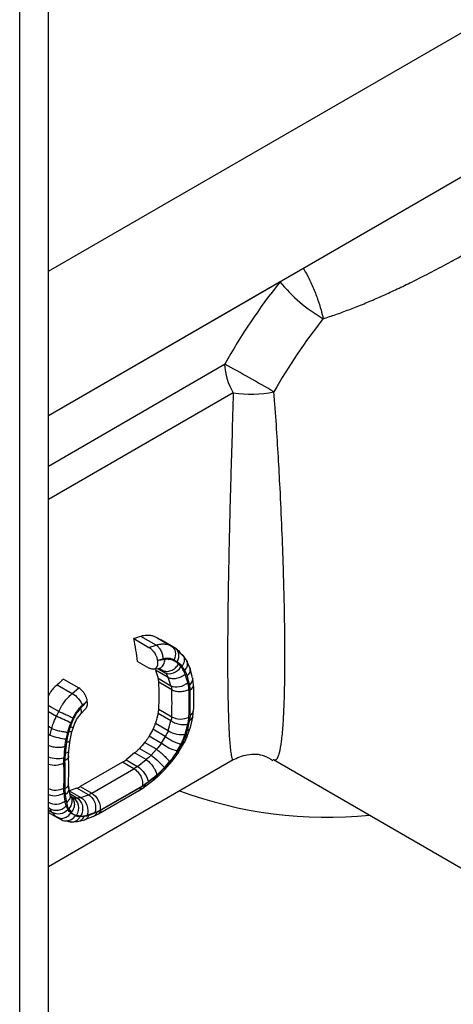
# Paper-space layout '_Isometric' of a CAD drawing. Units: inches. Extents: x -2.04 to 4.12, y -4.33 to 4.51.
# Drawn here: x 1.61 to 2.46, y -2.42 to -0.51 of the extents above; entities that cross this region are included whole.
import ezdxf

# ---------------------------------------------------------------- set-up
doc = ezdxf.new("R2010")
doc.units = ezdxf.units.IN
doc.header["$MEASUREMENT"] = 0

psp = doc.layouts.new('_Isometric')

# ---------------------------------------------------------------- linework, layer by layer
at = {"color": 7, "linetype": 'Continuous', "lineweight": 25}
for p, q in [((1.6703, -4.0986), (1.6703, 2.1701)), ((1.6147, -4.1308), (1.6147, 2.138)), ((1.6703, -1.2763), (2.5712, -0.7562)), ((1.8362, -1.7093), (1.8657, -1.7263)), ((1.8794, -1.7219), (1.8501, -1.705)), ((1.8818, -1.7078), (1.9096, -1.7239)), ((1.9158, -1.7273), (1.8882, -1.7114)), ((1.9178, -1.7285), (1.8885, -1.7116)), ((1.8657, -1.7263), (1.8794, -1.7219)), ((1.9339, -1.7453), (1.92, -1.7312)), ((1.8436, -1.7537), (1.8662, -1.7668)), ((1.938, -1.7507), (1.9325, -1.7427)), ((1.946, -1.7688), (1.9392, -1.753)), ((1.8746, -1.7688), (1.8843, -1.7673)), ((1.903, -1.7847), (1.8783, -1.7704)), ((1.8838, -1.7674), (1.8867, -1.767)), ((1.8973, -1.7759), (1.8928, -1.7712)), ((1.9505, -1.7857), (1.9457, -1.7677)), ((1.6999, -1.7879), (1.7294, -1.8049)), ((1.8834, -1.7864), (1.9083, -1.8007)), ((1.9098, -1.8085), (1.8847, -1.7941)), ((1.9505, -1.7857), (1.9507, -1.7866)), ((1.9524, -1.7995), (1.9506, -1.7865)), ((1.6873, -1.7989), (1.7167, -1.8159)), ((1.7167, -1.8159), (1.7294, -1.8049)), ((1.6859, -1.86), (1.6904, -1.8505)), ((1.7337, -1.855), (1.7431, -1.845)), ((1.8848, -1.8463), (1.9099, -1.8608)), ((1.9508, -1.8612), (1.9524, -1.8482)), ((1.9083, -1.8688), (1.8835, -1.8545)), ((1.946, -1.8821), (1.9507, -1.8615)), ((1.9508, -1.8611), (1.9507, -1.8617)), ((1.7125, -1.9061), (1.716, -1.8899)), ((1.716, -1.8901), (1.719, -1.8809)), ((1.8974, -1.8991), (1.8734, -1.8852)), ((1.8784, -1.8734), (1.9031, -1.8877)), ((1.9401, -1.8985), (1.9461, -1.8813)), ((1.7099, -1.9272), (1.7125, -1.9061)), ((1.8663, -1.8981), (1.8902, -1.9119)), ((1.9233, -1.9295), (1.9348, -1.9101)), ((1.9345, -1.9109), (1.94, -1.899)), ((1.7094, -1.9371), (1.7099, -1.9268)), ((1.8471, -1.9223), (1.87, -1.9355)), ((1.8803, -1.924), (1.8573, -1.9108)), ((1.87, -1.9355), (1.8803, -1.924)), ((1.6703, -2.1514), (2.0292, -1.9442)), ((1.8379, -1.9312), (1.8213, -1.9444)), ((1.8213, -1.9444), (1.8435, -1.9572)), ((1.8602, -1.9441), (1.8379, -1.9312)), ((1.8435, -1.9572), (1.8602, -1.9441)), ((1.8961, -1.9637), (1.9107, -1.9469)), ((1.9106, -1.9472), (1.9235, -1.9295)), ((2.107, -1.9439), (2.1073, -1.944)), ((2.1072, -1.9442), (2.7613, -2.3218)), ((1.8145, -1.949), (1.7324, -1.9964)), ((1.7545, -2.0092), (1.8366, -1.9618)), ((1.8366, -1.9618), (1.8145, -1.949)), ((1.8866, -1.9733), (1.8967, -1.9633)), ((1.8542, -1.9988), (1.8758, -1.9828)), ((1.8761, -1.9788), (1.8582, -1.9923)), ((1.8731, -1.9847), (1.8863, -1.9734)), ((1.7099, -1.9982), (1.7094, -1.991)), ((1.7124, -2.0124), (1.7097, -1.9971)), ((1.7259, -1.9994), (1.7109, -2.0045)), ((1.7109, -2.0045), (1.7332, -2.0174)), ((1.7481, -2.0122), (1.7259, -1.9994)), ((1.7324, -1.9964), (1.7545, -2.0092)), ((1.768, -2.0492), (1.8461, -2.0041)), ((1.7708, -2.0421), (1.8529, -1.9947)), ((1.8505, -1.9974), (1.7725, -2.0424)), ((1.8454, -2.0044), (1.8554, -1.9979)), ((1.7146, -2.0169), (1.7125, -2.0133)), ((1.717, -2.019), (1.7126, -2.0135)), ((1.7178, -2.0178), (1.7258, -2.0188)), ((1.7332, -2.0174), (1.7481, -2.0122)), ((1.6703, -2.0465), (1.6872, -2.0563)), ((1.686, -2.0556), (1.6769, -2.0459)), ((1.6819, -2.0528), (1.6928, -2.0579)), ((1.686, -2.0556), (1.6926, -2.0577)), ((1.686, -2.0556), (1.695, -2.0605)), ((1.7019, -2.0628), (1.7189, -2.0649)), ((1.7271, -2.0643), (1.7411, -2.0608)), ((1.7399, -2.0612), (1.7596, -2.0534)), ((1.7652, -2.046), (1.7488, -2.0523)), ((1.7574, -2.0543), (1.7675, -2.0494)), ((1.768, -2.0492), (1.7674, -2.0495)), ((1.7172, -2.0651), (1.7254, -2.0645))]:
    psp.add_line(p, q, dxfattribs=at)
at = {"color": 8, "linetype": 'Continuous', "lineweight": 25}
for p, q in [((1.6703, -0.9966), (2.7978, -0.3457)), ((2.1201, -1.0172), (1.6703, -1.2769)), ((1.6703, -1.3745), (2.0126, -1.1769)), ((2.0293, -1.2324), (1.6703, -1.4397)), ((1.8829, -1.7675), (1.8973, -1.7759)), ((1.8928, -1.7712), (1.8857, -1.7671)), ((1.8864, -1.7672), (1.8928, -1.7712)), ((1.6703, -1.851), (1.6859, -1.86)), ((1.6768, -1.8837), (1.6703, -1.88)), ((1.6703, -1.8945), (1.6736, -1.8965)), ((1.7258, -2.0188), (1.7121, -2.0108)), ((1.7145, -2.0159), (1.7178, -2.0178)), ((1.7178, -2.0178), (1.7149, -2.0162)), ((1.6737, -2.0393), (1.6703, -2.0374)), ((1.6703, -2.0421), (1.6769, -2.0459))]:
    psp.add_line(p, q, dxfattribs=at)
at = {"color": 7, "linetype": 'Continuous', "lineweight": 25, "flags": 128}
for points in [[(1.9158, -1.7273), (1.915, -1.7269), (1.9143, -1.7265), (1.9135, -1.726), (1.9127, -1.7256), (1.9119, -1.7252), (1.9112, -1.7247), (1.9104, -1.7243), (1.9096, -1.7239)], [(1.9279, -1.7388), (1.9306, -1.7406), (1.9325, -1.7427)], [(1.9402, -1.8984), (1.94, -1.899), (1.94, -1.8991)], [(1.695, -2.0605), (1.6984, -2.062), (1.702, -2.0628)], [(1.7254, -2.0645), (1.7261, -2.0644), (1.7272, -2.0643)]]:
    psp.add_lwpolyline(points, dxfattribs=at)
at = {"color": 8, "linetype": 'Continuous', "lineweight": 25, "flags": 128}
for points in [[(1.6904, -1.8505), (1.6748, -1.8415), (1.6703, -1.8389)], [(1.9234, -1.9294), (1.9234, -1.9295), (1.9231, -1.9296), (1.9222, -1.9293), (1.9207, -1.9284)]]:
    psp.add_lwpolyline(points, dxfattribs=at)
at = {"color": 7, "linetype": 'Continuous', "lineweight": 25}
for centre, radius, start, end in [((3.0634, -1.7682), 1.2057, 141.477, 150.6313), ((2.3578, -0.823), 0.307, 219.2464, 239.9045), ((3.0424, -1.7561), 1.0718, 141.477, 150.6313), ((2.1265, -1.1729), 0.114, 181.9871, 211.4793), ((-0.0233, -4.9226), 4.2633, 59.9994, 61.4744), ((2.0636, -1.0132), 0.2219, 261.1186, 281.647), ((1.0902, -1.857), 0.7605, 7.8023, 11.2008), ((1.9366, -1.7703), 0.00954, 15.6682, 35.9409), ((1.3095, -1.8205), 0.5758, 357.4359, 2.6335), ((1.2144, -2.0187), 0.7273, 17.4402, 18.7644), ((1.3012, -1.835), 0.6092, 357.5767, 2.4889), ((1.3123, -1.835), 0.6315, 357.5767, 2.4889), ((1.3144, -1.8338), 0.6315, 357.8085, 2.2571), ((1.5849, -2.1076), 0.2674, 61.1027, 67.797), ((1.2513, -1.6976), 0.679, 343.7415, 345.3912), ((0.7141, -1.6499), 0.9907, 345.5911, 346.3498), ((1.7131, -1.8), 0.1043, 247.7524, 265.5922), ((0.9532, -1.3724), 1.0812, 330.0679, 330.8478), ((1.9404, -1.8506), 0.0792, 230.6479, 255.4254), ((1.0716, -1.974), 0.6315, 357.5767, 2.4889), ((1.0694, -1.9752), 0.6315, 357.8085, 2.2571), ((2.2125, -1.2297), 0.8264, 249.6385, 275.6595), ((1.2023, -2.2727), 0.526, 25.5423, 26.3371), ((1.6893, -2.0234), 0.0257, 241.1445, 317.5602)]:
    psp.add_arc(centre, radius, start, end, dxfattribs=at)
at = {"color": 8, "linetype": 'Continuous', "lineweight": 25}
for centre, radius, start, end in [((1.917, -1.7508), 0.0176, 316.1461, 27.6437), ((1.9315, -1.7698), 0.0144, 304.1416, 8.4898), ((1.9357, -1.7875), 0.015, 304.6693, 3.4244), ((1.941, -1.7984), 0.0114, 292.9779, 355.1145), ((1.9403, -1.847), 0.0121, 295.01, 353.2514), ((1.9424, -1.8591), 0.00866, 282.2228, 342.449), ((1.717, -1.8714), 0.00969, 245.939, 281.9641), ((1.9358, -1.896), 0.00521, 262.0535, 323.4058), ((1.6882, -1.8923), 0.0496, 248.8783, 284.7212), ((1.6827, -1.916), 0.0387, 251.3599, 297.3662), ((1.8838, -1.9717), 0.00324, 331.2936, 35.3859), ((1.6845, -1.9677), 0.0355, 246.4956, 296.7958), ((1.8409, -1.9958), 0.00979, 302.0642, 350.9153), ((1.6823, -1.9836), 0.0307, 247.1403, 307.2628), ((1.6849, -2.0008), 0.0298, 240.713, 306.9432), ((1.7628, -2.0409), 0.00979, 302.0643, 350.9155), ((1.7041, -2.0398), 0.0231, 264.9095, 325.3538), ((1.7231, -2.0459), 0.0188, 282.6265, 333.18)]:
    psp.add_arc(centre, radius, start, end, dxfattribs=at)
at = {"color": 7, "linetype": 'Continuous', "lineweight": 25}
for points, knots in [([(2.2039, -1.0886), (2.2079, -1.0873), (2.2161, -1.0847), (2.2285, -1.0805), (2.2411, -1.076), (2.2539, -1.0712), (2.2668, -1.0662), (2.28, -1.0609), (2.2933, -1.0554), (2.3068, -1.0496), (2.3204, -1.0436), (2.3341, -1.0374), (2.3479, -1.0309), (2.3618, -1.0243), (2.3844, -1.0132), (2.415, -0.9977), (2.4424, -0.9831), (2.4604, -0.9733), (2.4708, -0.9676), (2.4845, -0.96), (2.5012, -0.9506), (2.5129, -0.944), (2.5192, -0.9403)], [0, 0, 0, 0, 0.035866, 0.072352, 0.109452, 0.147161, 0.185475, 0.224388, 0.263898, 0.304, 0.344694, 0.385979, 0.427855, 0.470321, 0.513378, 0.636583, 0.759449, 0.783147, 0.819079, 0.86722, 0.927538, 1, 1, 1, 1]), ([(1.8818, -1.7078), (1.8808, -1.7073), (1.8787, -1.7062), (1.8756, -1.705), (1.8725, -1.7041), (1.8695, -1.7035), (1.8657, -1.703), (1.861, -1.7029), (1.8555, -1.7035), (1.8519, -1.7045), (1.8501, -1.705)], [0, 0, 0, 0, 0.110541, 0.216275, 0.317206, 0.413341, 0.504686, 0.675476, 0.840557, 1, 1, 1, 1]), ([(1.8657, -1.7263), (1.8664, -1.7267), (1.8678, -1.7276), (1.87, -1.7294), (1.8722, -1.7316), (1.8743, -1.734), (1.8765, -1.737), (1.8787, -1.7409), (1.881, -1.746), (1.8817, -1.7497), (1.8822, -1.7518)], [0, 0, 0, 0, 0.092748, 0.188369, 0.286919, 0.388448, 0.493003, 0.624721, 0.793744, 1, 1, 1, 1]), ([(1.8794, -1.7219), (1.8807, -1.7216), (1.8831, -1.7208), (1.8868, -1.7201), (1.8906, -1.7197), (1.8945, -1.7196), (1.8983, -1.72), (1.9022, -1.7208), (1.906, -1.722), (1.9084, -1.7233), (1.9096, -1.7239)], [0, 0, 0, 0, 0.1108999, 0.2258141, 0.3447505, 0.4677166, 0.5947189, 0.7257634, 0.8608554, 1, 1, 1, 1]), ([(1.8794, -1.7219), (1.8812, -1.723), (1.8829, -1.7245), (1.8862, -1.7282), (1.8877, -1.7305), (1.8902, -1.7355), (1.8912, -1.7382), (1.8924, -1.7435), (1.8926, -1.7461), (1.8926, -1.7484)], [0, 0, 0, 0, 0.25, 0.25, 0.5, 0.5, 0.75, 0.75, 1, 1, 1, 1]), ([(1.9096, -1.7239), (1.9133, -1.726), (1.9159, -1.73), (1.9176, -1.7397), (1.9168, -1.7454), (1.9144, -1.7506)], [0, 0, 0, 0, 0.5, 0.5, 1, 1, 1, 1]), ([(1.9158, -1.7273), (1.9175, -1.7283), (1.9191, -1.7298), (1.9216, -1.7336), (1.9225, -1.7359), (1.9234, -1.7411), (1.9234, -1.7439), (1.9225, -1.7493), (1.9217, -1.7519), (1.9206, -1.7543)], [0, 0, 0, 0, 0.25, 0.25, 0.5, 0.5, 0.75, 0.75, 1, 1, 1, 1]), ([(1.9158, -1.7273), (1.9166, -1.7278), (1.9185, -1.7289), (1.9214, -1.7312), (1.9248, -1.7344), (1.9268, -1.7372), (1.9279, -1.7388)], [0, 0, 0, 0, 0.174286, 0.399058, 0.674302, 1, 1, 1, 1]), ([(1.8822, -1.7518), (1.8823, -1.7527), (1.8825, -1.7545), (1.8826, -1.757), (1.8824, -1.7593), (1.882, -1.7612), (1.8815, -1.7628), (1.8809, -1.7642), (1.8802, -1.7653), (1.8795, -1.7662), (1.8783, -1.7675), (1.8762, -1.7686), (1.8731, -1.7691), (1.8697, -1.7685), (1.8673, -1.7673), (1.8662, -1.7668)], [0, 0, 0, 0, 0.075172, 0.146032, 0.212581, 0.274826, 0.33277, 0.386421, 0.435788, 0.480884, 0.521724, 0.645796, 0.766515, 0.884399, 1, 1, 1, 1]), ([(1.8822, -1.7518), (1.8842, -1.7511), (1.8877, -1.7499), (1.8912, -1.7489), (1.8926, -1.7484)], [0, 0, 0, 0, 0.5893529, 1, 1, 1, 1]), ([(1.897, -1.7498), (1.895, -1.7501), (1.89, -1.7508), (1.885, -1.7514), (1.8822, -1.7518)], [0, 0, 0, 0, 0.422372, 1, 1, 1, 1]), ([(1.8926, -1.7484), (1.8936, -1.7482), (1.8955, -1.7476), (1.8984, -1.7472), (1.9013, -1.747), (1.905, -1.7472), (1.9095, -1.7481), (1.9128, -1.7498), (1.9144, -1.7506)], [0, 0, 0, 0, 0.124344, 0.248864, 0.373494, 0.498261, 0.748493, 1, 1, 1, 1]), ([(1.9231, -1.759), (1.9223, -1.7582), (1.9208, -1.7566), (1.9184, -1.7548), (1.9162, -1.7534), (1.9142, -1.7524), (1.9126, -1.7517), (1.91, -1.7507), (1.9063, -1.7498), (1.9016, -1.7494), (1.8985, -1.7497), (1.897, -1.7498)], [0, 0, 0, 0, 0.119771, 0.225419, 0.31705, 0.394739, 0.458533, 0.508463, 0.689554, 0.853338, 1, 1, 1, 1]), ([(1.8928, -1.7712), (1.8946, -1.7722), (1.897, -1.7729), (1.9024, -1.773), (1.9054, -1.7725), (1.9114, -1.7701), (1.9144, -1.7683), (1.9195, -1.7639), (1.9216, -1.7615), (1.9231, -1.759)], [0, 0, 0, 0, 0.25, 0.25, 0.5, 0.5, 0.75, 0.75, 1, 1, 1, 1]), ([(1.8973, -1.7759), (1.9016, -1.7782), (1.9075, -1.7782), (1.9188, -1.7737), (1.9242, -1.7693), (1.9277, -1.7639)], [0, 0, 0, 0, 0.5, 0.5, 1, 1, 1, 1]), ([(1.9358, -1.7781), (1.9354, -1.7769), (1.9345, -1.7744), (1.9327, -1.7708), (1.9305, -1.7672), (1.9287, -1.765), (1.9277, -1.7639)], [0, 0, 0, 0, 0.219877, 0.45983, 0.719865, 1, 1, 1, 1]), ([(1.903, -1.7847), (1.905, -1.7857), (1.9074, -1.7864), (1.913, -1.7869), (1.9162, -1.7868), (1.9226, -1.7855), (1.9259, -1.7844), (1.9315, -1.7815), (1.9339, -1.7799), (1.9358, -1.7781)], [0, 0, 0, 0, 0.25, 0.25, 0.5, 0.5, 0.75, 0.75, 1, 1, 1, 1]), ([(1.9083, -1.8007), (1.9126, -1.8029), (1.9187, -1.8036), (1.9309, -1.8014), (1.9369, -1.7985), (1.9411, -1.7948)], [0, 0, 0, 0, 0.5, 0.5, 1, 1, 1, 1]), ([(1.9432, -1.8076), (1.9431, -1.8065), (1.943, -1.8042), (1.9426, -1.801), (1.942, -1.7978), (1.9414, -1.7958), (1.9411, -1.7948)], [0, 0, 0, 0, 0.2454384, 0.4938926, 0.7454054, 1, 1, 1, 1]), ([(1.6873, -1.7989), (1.6823, -1.8037), (1.6759, -1.8097), (1.6714, -1.8183), (1.6703, -1.8203)], [0, 0, 0, 0, 0.772249, 1, 1, 1, 1]), ([(1.7459, -1.8304), (1.7458, -1.8295), (1.7455, -1.8277), (1.7447, -1.8251), (1.7438, -1.8228), (1.7429, -1.8206), (1.7419, -1.8186), (1.741, -1.8169), (1.7393, -1.8143), (1.7367, -1.811), (1.7331, -1.8073), (1.7306, -1.8057), (1.7294, -1.8049)], [0, 0, 0, 0, 0.093396, 0.179899, 0.259509, 0.332225, 0.398049, 0.456982, 0.509028, 0.680839, 0.844419, 1, 1, 1, 1]), ([(1.9098, -1.8085), (1.9118, -1.8096), (1.9143, -1.8105), (1.92, -1.8117), (1.9232, -1.8119), (1.9297, -1.8118), (1.933, -1.8113), (1.9387, -1.8098), (1.9412, -1.8087), (1.9432, -1.8076)], [0, 0, 0, 0, 0.25, 0.25, 0.5, 0.5, 0.75, 0.75, 1, 1, 1, 1]), ([(1.9524, -1.8484), (1.9527, -1.8385), (1.9531, -1.8224), (1.9526, -1.8057), (1.9524, -1.7993)], [0, 0, 0, 0, 0.613032, 1, 1, 1, 1]), ([(1.6904, -1.8505), (1.6912, -1.8488), (1.6929, -1.8455), (1.6957, -1.8407), (1.6986, -1.8363), (1.7015, -1.8321), (1.7045, -1.8283), (1.7076, -1.8247), (1.7106, -1.8215), (1.7136, -1.8185), (1.7157, -1.8168), (1.7167, -1.8159)], [0, 0, 0, 0, 0.124086, 0.244918, 0.362502, 0.476839, 0.587936, 0.695795, 0.800421, 0.901821, 1, 1, 1, 1]), ([(1.7167, -1.8159), (1.7207, -1.818), (1.7249, -1.8215), (1.732, -1.8297), (1.7348, -1.8344), (1.7363, -1.8387)], [0, 0, 0, 0, 0.5, 0.5, 1, 1, 1, 1]), ([(1.7459, -1.8304), (1.7434, -1.8333), (1.7391, -1.838), (1.7347, -1.8427), (1.733, -1.8446)], [0, 0, 0, 0, 0.596894, 1, 1, 1, 1]), ([(1.7363, -1.8387), (1.7376, -1.8375), (1.7408, -1.8347), (1.7441, -1.832), (1.7459, -1.8304)], [0, 0, 0, 0, 0.42073, 1, 1, 1, 1]), ([(1.7431, -1.8449), (1.7436, -1.8444), (1.7448, -1.843), (1.7459, -1.84), (1.7465, -1.8357), (1.7462, -1.8324), (1.7459, -1.8304)], [0, 0, 0, 0, 0.17744, 0.446336, 0.676181, 1, 1, 1, 1]), ([(1.6904, -1.8505), (1.6923, -1.8513), (1.6947, -1.8522), (1.6998, -1.8544), (1.7025, -1.8557), (1.7079, -1.8582), (1.7105, -1.8595), (1.715, -1.8618), (1.717, -1.8628), (1.7185, -1.8637)], [0, 0, 0, 0, 0.25, 0.25, 0.5, 0.5, 0.75, 0.75, 1, 1, 1, 1]), ([(1.733, -1.8446), (1.732, -1.8456), (1.7301, -1.8478), (1.7272, -1.8515), (1.7243, -1.8558), (1.7211, -1.8611), (1.7169, -1.8692), (1.7146, -1.876), (1.713, -1.8803)], [0, 0, 0, 0, 0.106991, 0.224295, 0.351936, 0.489974, 0.67655, 1, 1, 1, 1]), ([(1.7185, -1.8637), (1.7191, -1.8625), (1.7202, -1.86), (1.7221, -1.8564), (1.7242, -1.853), (1.7271, -1.8487), (1.731, -1.8436), (1.7345, -1.8403), (1.7363, -1.8387)], [0, 0, 0, 0, 0.1259493, 0.2516542, 0.3770309, 0.502079, 0.7512768, 1, 1, 1, 1]), ([(1.6768, -1.8837), (1.6773, -1.8819), (1.6783, -1.8785), (1.68, -1.8737), (1.6816, -1.8695), (1.6832, -1.8658), (1.6846, -1.8627), (1.6855, -1.8609), (1.6859, -1.86)], [0, 0, 0, 0, 0.222418, 0.422539, 0.600359, 0.755878, 0.889092, 1, 1, 1, 1]), ([(1.7189, -1.8811), (1.7208, -1.8761), (1.7246, -1.8661), (1.7308, -1.8586), (1.7338, -1.8548)], [0, 0, 0, 0, 0.508085, 1, 1, 1, 1]), ([(1.9083, -1.8688), (1.9103, -1.8701), (1.9127, -1.8715), (1.9184, -1.8738), (1.9216, -1.8748), (1.9281, -1.876), (1.9313, -1.8763), (1.9369, -1.8762), (1.9393, -1.8758), (1.9412, -1.8753)], [0, 0, 0, 0, 0.25, 0.25, 0.5, 0.5, 0.75, 0.75, 1, 1, 1, 1]), ([(1.9099, -1.8608), (1.9142, -1.8635), (1.9204, -1.8652), (1.9327, -1.8656), (1.9389, -1.8642), (1.9432, -1.8617)], [0, 0, 0, 0, 0.5, 0.5, 1, 1, 1, 1]), ([(1.9412, -1.8753), (1.9414, -1.8741), (1.942, -1.8717), (1.9426, -1.8683), (1.943, -1.8649), (1.9432, -1.8628), (1.9432, -1.8617)], [0, 0, 0, 0, 0.255488, 0.507315, 0.755482, 1, 1, 1, 1]), ([(1.6768, -1.8837), (1.6788, -1.8845), (1.6813, -1.8854), (1.6868, -1.887), (1.6898, -1.8878), (1.6959, -1.8892), (1.6989, -1.8898), (1.7041, -1.8905), (1.7064, -1.8907), (1.7082, -1.8908)], [0, 0, 0, 0, 0.25, 0.25, 0.5, 0.5, 0.75, 0.75, 1, 1, 1, 1]), ([(1.7101, -1.8895), (1.7096, -1.8912), (1.7086, -1.8944), (1.7075, -1.8991), (1.7066, -1.9034), (1.706, -1.9074), (1.7057, -1.9098), (1.7056, -1.911)], [0, 0, 0, 0, 0.230358, 0.445579, 0.645606, 0.830413, 1, 1, 1, 1]), ([(1.8734, -1.8852), (1.8739, -1.8842), (1.875, -1.8823), (1.8763, -1.8793), (1.8775, -1.8763), (1.8781, -1.8744), (1.8784, -1.8734)], [0, 0, 0, 0, 0.25094, 0.499997, 0.749055, 1, 1, 1, 1]), ([(1.9031, -1.8877), (1.9074, -1.8908), (1.9135, -1.8934), (1.9257, -1.896), (1.9317, -1.896), (1.9359, -1.8947)], [0, 0, 0, 0, 0.5, 0.5, 1, 1, 1, 1]), ([(1.8663, -1.8981), (1.8657, -1.8991), (1.8645, -1.9011), (1.8627, -1.9038), (1.8609, -1.9064), (1.8591, -1.9087), (1.8579, -1.9101), (1.8573, -1.9108)], [0, 0, 0, 0, 0.228256, 0.44238, 0.642374, 0.828245, 1, 1, 1, 1]), ([(1.8974, -1.8991), (1.8993, -1.9006), (1.9017, -1.9022), (1.9072, -1.9056), (1.9102, -1.9073), (1.9163, -1.9103), (1.9192, -1.9116), (1.9242, -1.9134), (1.9262, -1.9139), (1.9278, -1.9142)], [0, 0, 0, 0, 0.25, 0.25, 0.5, 0.5, 0.75, 0.75, 1, 1, 1, 1]), ([(1.9278, -1.9142), (1.9286, -1.9127), (1.9301, -1.9098), (1.932, -1.9056), (1.9336, -1.9017), (1.9349, -1.8981), (1.9356, -1.8958), (1.9359, -1.8947)], [0, 0, 0, 0, 0.230184, 0.445318, 0.645345, 0.830239, 1, 1, 1, 1]), ([(1.6698, -1.9163), (1.6717, -1.9172), (1.6742, -1.918), (1.6799, -1.9194), (1.6831, -1.9198), (1.6895, -1.9203), (1.6927, -1.9202), (1.6984, -1.9196), (1.7008, -1.9191), (1.7028, -1.9184)], [0, 0, 0, 0, 0.25, 0.25, 0.5, 0.5, 0.75, 0.75, 1, 1, 1, 1]), ([(1.8379, -1.9312), (1.8387, -1.9305), (1.8403, -1.9292), (1.8426, -1.9271), (1.8449, -1.9248), (1.8464, -1.9231), (1.8471, -1.9223)], [0, 0, 0, 0, 0.250436, 0.499354, 0.748596, 1, 1, 1, 1]), ([(1.8803, -1.924), (1.8822, -1.9255), (1.8845, -1.9273), (1.8897, -1.9317), (1.8924, -1.9341), (1.8976, -1.9389), (1.9, -1.9413), (1.9036, -1.9452), (1.905, -1.9468), (1.9058, -1.9479)], [0, 0, 0, 0, 0.25, 0.25, 0.5, 0.5, 0.75, 0.75, 1, 1, 1, 1]), ([(1.9136, -1.9382), (1.9144, -1.9371), (1.9156, -1.9353), (1.9179, -1.9317), (1.9194, -1.9292), (1.9205, -1.9273)], [0, 0, 0, 0, 0.318201, 0.486119, 1, 1, 1, 1]), ([(1.9207, -1.9284), (1.9201, -1.9293), (1.9189, -1.931), (1.9166, -1.9342), (1.9148, -1.9366), (1.9136, -1.9382)], [0, 0, 0, 0, 0.255355, 0.507816, 1, 1, 1, 1]), ([(1.7032, -1.9321), (1.703, -1.9334), (1.7027, -1.9359), (1.7025, -1.9396), (1.7024, -1.9431), (1.7025, -1.9454), (1.7025, -1.9465)], [0, 0, 0, 0, 0.255532, 0.507374, 0.755527, 1, 1, 1, 1]), ([(1.7094, -1.9911), (1.7097, -1.9812), (1.7103, -1.9634), (1.7097, -1.945), (1.7094, -1.9369)], [0, 0, 0, 0, 0.555247, 1, 1, 1, 1]), ([(1.8602, -1.9441), (1.8622, -1.9454), (1.8646, -1.9473), (1.8694, -1.9521), (1.8719, -1.9551), (1.876, -1.9612), (1.8777, -1.9643), (1.8799, -1.9698), (1.8804, -1.9722), (1.8805, -1.974)], [0, 0, 0, 0, 0.25, 0.25, 0.5, 0.5, 0.75, 0.75, 1, 1, 1, 1]), ([(1.87, -1.9355), (1.8744, -1.9389), (1.8799, -1.9436), (1.8896, -1.9528), (1.8936, -1.9571), (1.8955, -1.9596)], [0, 0, 0, 0, 0.5, 0.5, 1, 1, 1, 1]), ([(1.9058, -1.9479), (1.9074, -1.9461), (1.9095, -1.9436), (1.9121, -1.9403), (1.9131, -1.9389), (1.9136, -1.9382)], [0, 0, 0, 0, 0.582337, 0.791044, 1, 1, 1, 1]), ([(1.9136, -1.9382), (1.9127, -1.9395), (1.9114, -1.9415), (1.9095, -1.9442), (1.9085, -1.9455), (1.908, -1.9462)], [0, 0, 0, 0, 0.491502, 0.744072, 1, 1, 1, 1]), ([(2.0281, -1.9447), (2.0373, -1.9406), (2.0563, -1.9322), (2.086, -1.9332), (2.1008, -1.9422), (2.1062, -1.9456)], [0, 0, 0, 0, 0.373273, 0.770338, 1, 1, 1, 1]), ([(2.0287, -1.9441), (2.0288, -1.9443), (2.0289, -1.9445), (2.0291, -1.9442), (2.0291, -1.9441)], [0, 0, 0, 0, 0.548847, 1, 1, 1, 1]), ([(1.8366, -1.9618), (1.8388, -1.963), (1.8412, -1.9649), (1.8458, -1.97), (1.848, -1.9732), (1.8513, -1.9799), (1.8525, -1.9835), (1.8535, -1.9898), (1.8534, -1.9925), (1.8529, -1.9947)], [0, 0, 0, 0, 0.25, 0.25, 0.5, 0.5, 0.75, 0.75, 1, 1, 1, 1]), ([(1.8435, -1.9572), (1.8482, -1.9603), (1.8534, -1.9656), (1.8612, -1.9771), (1.8636, -1.9831), (1.8638, -1.9872)], [0, 0, 0, 0, 0.5, 0.5, 1, 1, 1, 1]), ([(1.8805, -1.974), (1.8817, -1.973), (1.8841, -1.971), (1.8878, -1.9676), (1.8917, -1.9638), (1.8942, -1.9611), (1.8955, -1.9596)], [0, 0, 0, 0, 0.229555, 0.472654, 0.729401, 1, 1, 1, 1]), ([(1.7025, -2.0007), (1.7025, -2.0017), (1.7024, -2.0038), (1.7025, -2.0069), (1.7028, -2.0098), (1.7031, -2.0117), (1.7032, -2.0126)], [0, 0, 0, 0, 0.245477, 0.493944, 0.745444, 1, 1, 1, 1]), ([(1.8529, -1.9947), (1.8538, -1.9942), (1.8555, -1.9931), (1.8583, -1.9913), (1.861, -1.9894), (1.8629, -1.988), (1.8638, -1.9872)], [0, 0, 0, 0, 0.245214, 0.493567, 0.745132, 1, 1, 1, 1]), ([(1.712, -2.013), (1.7125, -2.0135), (1.7136, -2.0147), (1.7141, -2.0161), (1.7144, -2.0169)], [0, 0, 0, 0, 0.467682, 1, 1, 1, 1]), ([(1.7178, -2.0178), (1.723, -2.0206), (1.727, -2.0262), (1.7297, -2.0393), (1.7285, -2.0466), (1.7251, -2.0522)], [0, 0, 0, 0, 0.5, 0.5, 1, 1, 1, 1]), ([(1.7258, -2.0188), (1.7281, -2.02), (1.7304, -2.0219), (1.7342, -2.027), (1.7356, -2.0302), (1.7371, -2.0372), (1.7371, -2.041), (1.7359, -2.0478), (1.7346, -2.0509), (1.7331, -2.0534)], [0, 0, 0, 0, 0.25, 0.25, 0.5, 0.5, 0.75, 0.75, 1, 1, 1, 1]), ([(1.7332, -2.0174), (1.7384, -2.0202), (1.7429, -2.0258), (1.7476, -2.039), (1.7477, -2.0463), (1.7455, -2.0519)], [0, 0, 0, 0, 0.5, 0.5, 1, 1, 1, 1]), ([(1.7481, -2.0122), (1.7504, -2.0134), (1.7528, -2.0153), (1.7571, -2.0205), (1.759, -2.0238), (1.7616, -2.0309), (1.7622, -2.0346), (1.7621, -2.0414), (1.7615, -2.0445), (1.7605, -2.0469)], [0, 0, 0, 0, 0.25, 0.25, 0.5, 0.5, 0.75, 0.75, 1, 1, 1, 1]), ([(1.7545, -2.0092), (1.7595, -2.0121), (1.7644, -2.0176), (1.7706, -2.0302), (1.7719, -2.0371), (1.7708, -2.0421)], [0, 0, 0, 0, 0.5, 0.5, 1, 1, 1, 1]), ([(1.6737, -2.0393), (1.6757, -2.0406), (1.6782, -2.0416), (1.6837, -2.0426), (1.6868, -2.0426), (1.6929, -2.0416), (1.6959, -2.0405), (1.7011, -2.0376), (1.7034, -2.0357), (1.7052, -2.0338)], [0, 0, 0, 0, 0.25, 0.25, 0.5, 0.5, 0.75, 0.75, 1, 1, 1, 1]), ([(1.7057, -2.0277), (1.7058, -2.0287), (1.7062, -2.0309), (1.7071, -2.034), (1.7084, -2.0371), (1.7096, -2.0389), (1.7102, -2.0398)], [0, 0, 0, 0, 0.22006, 0.460073, 0.720047, 1, 1, 1, 1]), ([(1.7605, -2.0469), (1.7613, -2.0466), (1.763, -2.046), (1.7655, -2.0449), (1.7681, -2.0436), (1.7699, -2.0426), (1.7708, -2.0421)], [0, 0, 0, 0, 0.252141, 0.502792, 0.752048, 1, 1, 1, 1]), ([(1.7081, -2.0632), (1.71, -2.0642), (1.7122, -2.0649), (1.7168, -2.0653), (1.7191, -2.0651), (1.7236, -2.0635), (1.7257, -2.0622), (1.7292, -2.0589), (1.7307, -2.0569), (1.7318, -2.0549)], [0, 0, 0, 0, 0.25, 0.25, 0.5, 0.5, 0.75, 0.75, 1, 1, 1, 1]), ([(1.7192, -2.0504), (1.7184, -2.0499), (1.7171, -2.0493), (1.7154, -2.0484), (1.7146, -2.0479), (1.7142, -2.0476)], [0, 0, 0, 0, 0.4921163, 0.744561, 1, 1, 1, 1]), ([(1.7148, -2.046), (1.7155, -2.0469), (1.7164, -2.0479), (1.7179, -2.0494), (1.7186, -2.0499), (1.7192, -2.0504)], [0, 0, 0, 0, 0.5140301, 0.6593029, 1, 1, 1, 1]), ([(1.7192, -2.0504), (1.7196, -2.0506), (1.7205, -2.051), (1.7225, -2.0517), (1.7241, -2.052), (1.7251, -2.0522)], [0, 0, 0, 0, 0.243979, 0.487378, 1, 1, 1, 1]), ([(1.7231, -2.053), (1.7228, -2.0528), (1.7221, -2.0524), (1.7208, -2.0515), (1.7198, -2.0508), (1.7192, -2.0504)], [0, 0, 0, 0, 0.255825, 0.508409, 1, 1, 1, 1]), ([(1.7331, -2.0534), (1.7338, -2.0535), (1.7354, -2.0537), (1.7379, -2.0536), (1.7404, -2.0532), (1.7429, -2.0527), (1.7447, -2.0521), (1.7455, -2.0519)], [0, 0, 0, 0, 0.214598, 0.42178, 0.621668, 0.814382, 1, 1, 1, 1])]:
    psp.add_open_spline(points, degree=3, knots=knots, dxfattribs=at)
at = {"color": 8, "linetype": 'Continuous', "lineweight": 25}
for points, knots in [([(2.165, -0.9907), (2.1678, -0.9952), (2.174, -1.0051), (2.184, -1.0267), (2.193, -1.0499), (2.1998, -1.0713), (2.2026, -1.0831), (2.2039, -1.0886)], [0, 0, 0, 0, 0.191993, 0.419243, 0.634716, 0.829636, 1, 1, 1, 1]), ([(2.0293, -1.2324), (2.0285, -1.26), (2.027, -1.3129), (2.0247, -1.387), (2.023, -1.4514), (2.0216, -1.5072), (2.0202, -1.5713), (2.019, -1.6425), (2.0182, -1.718), (2.0183, -1.7847), (2.0192, -1.8402), (2.0207, -1.884), (2.0224, -1.9115), (2.0242, -1.9284), (2.0258, -1.9382), (2.0273, -1.9436), (2.0283, -1.944), (2.0287, -1.9441)], [0, 0, 0, 0, 0.0839161, 0.1607389, 0.2166075, 0.2698598, 0.3207243, 0.4017146, 0.4797584, 0.5584743, 0.6386026, 0.7159551, 0.798161, 0.8487952, 0.9022551, 0.9586738, 1, 1, 1, 1]), ([(2.1073, -1.944), (2.1087, -1.9446), (2.1117, -1.9457), (2.1156, -1.9411), (2.1196, -1.9303), (2.1231, -1.9108), (2.1261, -1.8807), (2.1281, -1.8433), (2.1293, -1.8003), (2.1298, -1.7515), (2.1295, -1.6971), (2.1285, -1.6368), (2.1267, -1.5695), (2.124, -1.4956), (2.1206, -1.4234), (2.1169, -1.3558), (2.113, -1.2931), (2.1099, -1.2517), (2.1084, -1.2305)], [0, 0, 0, 0, 0.055462, 0.114878, 0.171478, 0.246681, 0.317488, 0.380509, 0.441448, 0.499571, 0.55758, 0.617767, 0.679769, 0.748912, 0.822133, 0.878527, 0.937755, 1, 1, 1, 1]), ([(1.8842, -1.7672), (1.8849, -1.7671), (1.8867, -1.7669), (1.8895, -1.7653), (1.8923, -1.7627), (1.8946, -1.759), (1.8963, -1.7547), (1.8968, -1.7515), (1.897, -1.7498)], [0, 0, 0, 0, 0.097715, 0.278172, 0.458629, 0.639086, 0.819543, 1, 1, 1, 1]), ([(1.9379, -1.7507), (1.938, -1.7507), (1.9396, -1.7522), (1.9404, -1.7569), (1.9397, -1.7641), (1.9366, -1.7688), (1.935, -1.7712)], [0, 0, 0, 0, 0.012698, 0.341799, 0.670899, 1, 1, 1, 1]), ([(1.7336, -1.8549), (1.734, -1.8545), (1.7348, -1.8535), (1.735, -1.8512), (1.7345, -1.8481), (1.7335, -1.8458), (1.733, -1.8446)], [0, 0, 0, 0, 0.210457, 0.473638, 0.736819, 1, 1, 1, 1]), ([(1.7159, -1.89), (1.7159, -1.8901), (1.716, -1.8903), (1.7149, -1.8904), (1.713, -1.8902), (1.7111, -1.8897), (1.7101, -1.8895)], [0, 0, 0, 0, 0.185067, 0.456711, 0.728356, 1, 1, 1, 1]), ([(1.9456, -1.882), (1.9454, -1.883), (1.9448, -1.8855), (1.9416, -1.887), (1.9397, -1.8879)], [0, 0, 0, 0, 0.398004, 1, 1, 1, 1]), ([(1.7123, -1.9059), (1.712, -1.9069), (1.7114, -1.909), (1.7076, -1.9104), (1.7056, -1.911)], [0, 0, 0, 0, 0.4738828, 1, 1, 1, 1]), ([(1.9347, -1.9092), (1.9349, -1.9104), (1.9345, -1.9113), (1.9327, -1.9125), (1.9313, -1.9129), (1.9297, -1.9129)], [0, 0, 0, 0, 0.5, 0.5, 1, 1, 1, 1]), ([(1.7097, -1.927), (1.7094, -1.928), (1.7088, -1.9301), (1.7052, -1.9314), (1.7032, -1.9321)], [0, 0, 0, 0, 0.4563351, 1, 1, 1, 1]), ([(1.7094, -1.937), (1.7094, -1.9371), (1.71, -1.9388), (1.7081, -1.9424), (1.7043, -1.9451), (1.7025, -1.9465)], [0, 0, 0, 0, 0.013148, 0.506574, 1, 1, 1, 1]), ([(1.9103, -1.947), (1.9104, -1.9471), (1.9105, -1.9476), (1.9091, -1.9468), (1.908, -1.9462)], [0, 0, 0, 0, 0.252881, 1, 1, 1, 1]), ([(1.8965, -1.9631), (1.8967, -1.963), (1.8975, -1.9627), (1.8969, -1.961), (1.8965, -1.9598)], [0, 0, 0, 0, 0.275882, 1, 1, 1, 1]), ([(1.8737, -1.9839), (1.8742, -1.9836), (1.8757, -1.9828), (1.8759, -1.9804), (1.8761, -1.9788)], [0, 0, 0, 0, 0.333885, 1, 1, 1, 1]), ([(1.7093, -1.9911), (1.709, -1.9929), (1.7084, -1.9965), (1.7045, -1.9992), (1.7025, -2.0007)], [0, 0, 0, 0, 0.483305, 1, 1, 1, 1]), ([(1.7096, -1.9982), (1.7098, -1.9986), (1.7106, -2.0012), (1.7088, -2.0067), (1.7051, -2.0106), (1.7032, -2.0126)], [0, 0, 0, 0, 0.084434, 0.542217, 1, 1, 1, 1]), ([(1.8552, -1.9977), (1.8559, -1.9973), (1.8577, -1.9964), (1.858, -1.9938), (1.8582, -1.9923)], [0, 0, 0, 0, 0.4165492, 1, 1, 1, 1]), ([(1.712, -2.0124), (1.7122, -2.013), (1.7132, -2.0159), (1.7114, -2.0216), (1.7076, -2.0256), (1.7057, -2.0277)], [0, 0, 0, 0, 0.116693, 0.558347, 1, 1, 1, 1]), ([(1.7144, -2.0169), (1.7147, -2.0174), (1.7156, -2.0192), (1.7161, -2.0227), (1.7161, -2.0271), (1.715, -2.0316), (1.7131, -2.0359), (1.7112, -2.0385), (1.7102, -2.0398)], [0, 0, 0, 0, 0.076294, 0.261035, 0.445776, 0.630517, 0.815259, 1, 1, 1, 1]), ([(1.7169, -2.0191), (1.7173, -2.0196), (1.7187, -2.0212), (1.72, -2.0245), (1.7209, -2.0288), (1.7208, -2.0333), (1.7197, -2.0378), (1.7178, -2.0422), (1.7158, -2.0448), (1.7148, -2.046)], [0, 0, 0, 0, 0.0746607, 0.2288839, 0.3831071, 0.5373303, 0.6915536, 0.8457768, 1, 1, 1, 1]), ([(1.6926, -2.0577), (1.6928, -2.0578), (1.6954, -2.0587), (1.701, -2.0575), (1.7086, -2.0542), (1.7123, -2.0498), (1.7142, -2.0476)], [0, 0, 0, 0, 0.025408, 0.350272, 0.675136, 1, 1, 1, 1]), ([(1.741, -2.0608), (1.7426, -2.0599), (1.746, -2.0581), (1.7479, -2.0542), (1.7488, -2.0523)], [0, 0, 0, 0, 0.497913, 1, 1, 1, 1]), ([(1.7575, -2.0542), (1.7591, -2.0534), (1.7624, -2.0517), (1.7642, -2.0479), (1.7652, -2.046)], [0, 0, 0, 0, 0.4865362, 1, 1, 1, 1])]:
    psp.add_open_spline(points, degree=3, knots=knots, dxfattribs=at)
at = {"color": 7, "linetype": 'Continuous', "lineweight": 25}
for points in [[(1.8501, -1.705), (1.8455, -1.7064), (1.8408, -1.7078), (1.8362, -1.7093)], [(1.8818, -1.7078), (1.8839, -1.709), (1.8861, -1.7102), (1.8882, -1.7114)], [(1.9144, -1.7506), (1.9165, -1.7518), (1.9185, -1.7531), (1.9206, -1.7543)], [(1.9206, -1.7543), (1.9241, -1.7564), (1.9272, -1.7593), (1.9296, -1.763)], [(1.8783, -1.7704), (1.8801, -1.7758), (1.8818, -1.7811), (1.8834, -1.7864)], [(1.8973, -1.7759), (1.8998, -1.7782), (1.9017, -1.7813), (1.903, -1.7847)], [(1.9277, -1.7639), (1.9262, -1.7623), (1.9247, -1.7607), (1.9231, -1.759)], [(1.9296, -1.763), (1.9314, -1.7657), (1.9332, -1.7685), (1.935, -1.7712)], [(1.935, -1.7712), (1.937, -1.7742), (1.9385, -1.7778), (1.9396, -1.7817)], [(1.6999, -1.7879), (1.6957, -1.7916), (1.6915, -1.7953), (1.6873, -1.7989)], [(1.8847, -1.7941), (1.8846, -1.7913), (1.8842, -1.7887), (1.8834, -1.7864)], [(1.9411, -1.7948), (1.9394, -1.7893), (1.9377, -1.7837), (1.9358, -1.7781)], [(1.9396, -1.7817), (1.9412, -1.7878), (1.9428, -1.7938), (1.9442, -1.7998)], [(1.9083, -1.8007), (1.9091, -1.8031), (1.9096, -1.8058), (1.9098, -1.8085)], [(1.9442, -1.7998), (1.9449, -1.8027), (1.9453, -1.8057), (1.9454, -1.8089)], [(1.8835, -1.8545), (1.8842, -1.8517), (1.8846, -1.8489), (1.8848, -1.8463)], [(1.7141, -1.8735), (1.7156, -1.8702), (1.717, -1.867), (1.7185, -1.8637)], [(1.8835, -1.8545), (1.8819, -1.8608), (1.8802, -1.8671), (1.8784, -1.8734)], [(1.9099, -1.8608), (1.9097, -1.8633), (1.9092, -1.8661), (1.9083, -1.8688)], [(1.9443, -1.8675), (1.9428, -1.8744), (1.9413, -1.8812), (1.9397, -1.8879)], [(1.9455, -1.858), (1.9454, -1.861), (1.9449, -1.8642), (1.9443, -1.8675)], [(1.7051, -1.9039), (1.7062, -1.8995), (1.7072, -1.8952), (1.7082, -1.8908)], [(1.7082, -1.8908), (1.7096, -1.8849), (1.7116, -1.879), (1.7141, -1.8735)], [(1.713, -1.8803), (1.7121, -1.8834), (1.7111, -1.8865), (1.7101, -1.8895)], [(1.8734, -1.8852), (1.871, -1.8895), (1.8687, -1.8938), (1.8663, -1.8981)], [(1.9031, -1.8877), (1.9018, -1.8914), (1.8998, -1.8953), (1.8974, -1.8991)], [(1.9397, -1.8879), (1.9386, -1.8922), (1.9371, -1.8967), (1.9351, -1.9011)], [(1.9359, -1.8947), (1.9377, -1.8883), (1.9395, -1.8818), (1.9412, -1.8753)], [(1.7028, -1.9184), (1.7031, -1.9137), (1.7039, -1.9088), (1.7051, -1.9039)], [(1.9351, -1.9011), (1.9333, -1.9051), (1.9315, -1.909), (1.9297, -1.9129)], [(1.7008, -1.9403), (1.7016, -1.9331), (1.7022, -1.9258), (1.7028, -1.9184)], [(1.7056, -1.911), (1.7049, -1.9181), (1.7041, -1.9251), (1.7032, -1.9321)], [(1.8573, -1.9108), (1.8539, -1.9146), (1.8505, -1.9185), (1.8471, -1.9223)], [(1.8902, -1.9119), (1.8874, -1.9161), (1.884, -1.9203), (1.8803, -1.924)], [(1.9205, -1.9273), (1.9229, -1.923), (1.9254, -1.9186), (1.9278, -1.9142)], [(1.9297, -1.9129), (1.9273, -1.9182), (1.9242, -1.9235), (1.9207, -1.9284)], [(1.7005, -1.9504), (1.7003, -1.9472), (1.7005, -1.9438), (1.7008, -1.9403)], [(1.8145, -1.949), (1.8168, -1.9477), (1.819, -1.9462), (1.8213, -1.9444)], [(1.87, -1.9355), (1.8668, -1.9387), (1.8635, -1.9416), (1.8602, -1.9441)], [(1.8955, -1.9596), (1.899, -1.9557), (1.9024, -1.9518), (1.9058, -1.9479)], [(1.908, -1.9462), (1.9045, -1.9511), (1.9006, -1.9557), (1.8965, -1.9598)], [(1.8435, -1.9572), (1.8412, -1.9589), (1.8388, -1.9605), (1.8366, -1.9618)], [(1.8965, -1.9598), (1.8931, -1.9631), (1.8898, -1.9665), (1.8865, -1.9698)], [(1.8638, -1.9872), (1.8694, -1.9828), (1.8749, -1.9784), (1.8805, -1.974)], [(1.8865, -1.9698), (1.8831, -1.9731), (1.8796, -1.9762), (1.8761, -1.9788)], [(1.7009, -2.008), (1.7005, -2.0054), (1.7004, -2.0025), (1.7005, -1.9994)], [(1.7259, -1.9994), (1.728, -1.9987), (1.7302, -1.9977), (1.7324, -1.9964)], [(1.8582, -1.9923), (1.8556, -1.9942), (1.853, -1.9959), (1.8505, -1.9974)], [(1.7028, -2.0246), (1.7023, -2.0191), (1.7016, -2.0136), (1.7009, -2.008)], [(1.7052, -2.0338), (1.704, -2.0312), (1.7032, -2.0281), (1.7028, -2.0246)], [(1.7032, -2.0126), (1.7041, -2.0177), (1.7049, -2.0227), (1.7057, -2.0277)], [(1.7332, -2.0174), (1.7304, -2.0184), (1.7279, -2.0189), (1.7258, -2.0188)], [(1.7545, -2.0092), (1.7522, -2.0105), (1.7501, -2.0115), (1.7481, -2.0122)], [(1.7083, -2.0407), (1.7073, -2.0384), (1.7063, -2.0361), (1.7052, -2.0338)], [(1.7142, -2.0476), (1.7117, -2.0461), (1.7097, -2.0438), (1.7083, -2.0407)], [(1.7102, -2.0398), (1.7118, -2.0419), (1.7133, -2.044), (1.7148, -2.046)], [(1.7725, -2.0424), (1.77, -2.0439), (1.7675, -2.0451), (1.7652, -2.046)], [(1.7318, -2.0549), (1.7284, -2.055), (1.7255, -2.0544), (1.7231, -2.053)], [(1.7251, -2.0522), (1.7278, -2.0526), (1.7304, -2.053), (1.7331, -2.0534)], [(1.7399, -2.0544), (1.7372, -2.0545), (1.7345, -2.0547), (1.7318, -2.0549)], [(1.7488, -2.0523), (1.7456, -2.0535), (1.7426, -2.0542), (1.7399, -2.0544)], [(1.7455, -2.0519), (1.7505, -2.0502), (1.7555, -2.0485), (1.7605, -2.0469)]]:
    psp.add_open_spline(points, degree=3, dxfattribs=at)

doc.saveas('drawing.dxf')
